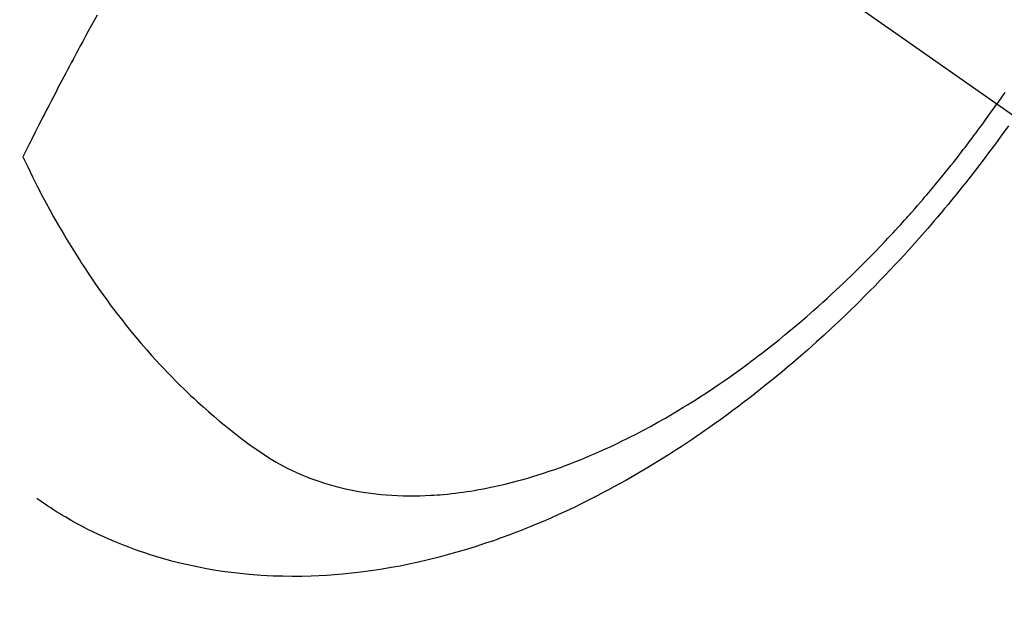
# Model space of a CAD drawing. Extents: x 83844 to 110317, y -25 to 8845.
# Drawn here: x 100027 to 100053, y 6662 to 6677 of the extents above; entities that cross this region are included whole.
import ezdxf

# ---------------------------------------------------------------- set-up
doc = ezdxf.new("R2010")
doc.units = 0
doc.header["$LTSCALE"] = 50
doc.header["$MEASUREMENT"] = 0
doc.linetypes.add('CENTER2', pattern=[1.125, 0.75, -0.125, 0.125, -0.125])
doc.linetypes.add('HIDDEN', pattern=[0.375, 0.25, -0.125])
doc.layers.get('0').update_dxf_attribs({"linetype": 'CONTINUOUS'})
doc.layers.get('DEFPOINTS').update_dxf_attribs({"color": 146, "linetype": 'CONTINUOUS'})
for name, color, linetype in [('150-機器', 8, 'CONTINUOUS'), ('160-文字', 254, 'CONTINUOUS'), ('166-寸法B', 11, 'CONTINUOUS')]:
    doc.layers.add(name, color=color, linetype=linetype)
doc.styles.add('KH001', font='msgothic.ttc')
doc.dimstyles.new('KH1xx015', dxfattribs={"dimscale": 10, "dimtxt": 3.8, "dimasz": 0.8, "dimexe": 0.3, "dimexo": 1.2, "dimgap": 0.5, "dimtad": 3, "dimdec": 1, "dimdsep": 46, "dimlunit": 6, "dimtxsty": 'KH001', "dimblk": 'DOT', "dimcen": 1, "dimdle": 1, "dimclrd": 256, "dimclre": 256, "dimclrt": 256, "dimadec": 0, "dimazin": 0, "dimtfac": 1, "dimtdec": 1, "dimtix": 1, "dimtmove": 2, "dimatfit": 3, "dimldrblk": 'CLOSEDBLANK', "dimfxl": 1, "dimtolj": 1, "dimtzin": 0, "dimlwd": -1, "dimlwe": -1, "dimarcsym": 0})
doc.dimstyles.new('KH1xx030', dxfattribs={"dimscale": 30, "dimtxt": 2, "dimasz": 0.6, "dimexe": 0.3, "dimexo": 1.2, "dimgap": 0.5, "dimtad": 3, "dimdec": 1, "dimdsep": 46, "dimlunit": 6, "dimtxsty": 'KH001', "dimblk": 'DOT', "dimcen": 1, "dimdle": 1, "dimclrd": 256, "dimclre": 256, "dimclrt": 256, "dimadec": 0, "dimazin": 0, "dimtfac": 1, "dimtdec": 1, "dimtix": 1, "dimtmove": 2, "dimatfit": 3, "dimldrblk": 'CLOSEDBLANK', "dimfxl": 1, "dimtolj": 1, "dimtzin": 0, "dimlwd": -1, "dimlwe": -1, "dimarcsym": 0})

# ---------------------------------------------------------------- blocks, each defined once
blk = doc.blocks.new('F402_H')
at = {"layer": '150-機器', "color": 13, "linetype": 'CENTER2'}
blk.add_line((0, 0), (-244.018, -170.863), dxfattribs=at)
at = {"layer": '150-機器', "color": 13, "linetype": 'HIDDEN'}
for points in [[(-235.655, -164.564), (-235.612, -164.626), (-235.57, -164.688), (-235.539, -164.732), (-235.509, -164.775), (-235.478, -164.819), (-235.448, -164.862)], [(-211.833, -162.531), (-211.754, -162.673), (-211.676, -162.815), (-211.603, -162.951), (-211.529, -163.086), (-211.456, -163.222), (-211.383, -163.358), (-211.337, -163.442), (-211.292, -163.526), (-211.247, -163.61), (-211.202, -163.694), (-211.154, -163.785), (-211.106, -163.875), (-211.058, -163.966), (-211.01, -164.057), (-210.959, -164.154), (-210.909, -164.251), (-210.858, -164.347), (-210.807, -164.444), (-210.747, -164.56), (-210.686, -164.677), (-210.626, -164.793), (-210.566, -164.909), (-210.509, -165.019), (-210.453, -165.129), (-210.396, -165.239), (-210.34, -165.349), (-210.298, -165.433), (-210.255, -165.517), (-210.213, -165.601), (-210.17, -165.685), (-210.141, -165.743), (-210.112, -165.801), (-210.083, -165.859), (-210.054, -165.917), (-210.018, -165.988), (-209.982, -166.059), (-209.947, -166.13), (-209.912, -166.201), (-209.905, -166.214), (-209.899, -166.227), (-209.893, -166.24), (-209.887, -166.253)], [(-209.887, -166.253), (-210.013, -166.514), (-210.141, -166.775), (-210.271, -167.034), (-210.403, -167.292), (-210.498, -167.469), (-210.594, -167.646), (-210.691, -167.822), (-210.79, -167.996), (-210.848, -168.097), (-210.907, -168.197), (-210.966, -168.297), (-211.025, -168.397), (-211.11, -168.537), (-211.195, -168.677), (-211.282, -168.816), (-211.37, -168.955), (-211.394, -168.992), (-211.418, -169.029), (-211.442, -169.066), (-211.466, -169.103), (-211.619, -169.334), (-211.775, -169.563), (-211.934, -169.791), (-212.096, -170.016), (-212.18, -170.131), (-212.265, -170.245), (-212.351, -170.358), (-212.438, -170.471), (-212.505, -170.557), (-212.574, -170.643), (-212.642, -170.728), (-212.712, -170.813), (-212.849, -170.98), (-212.989, -171.146), (-213.13, -171.31), (-213.273, -171.472), (-213.376, -171.585), (-213.479, -171.698), (-213.584, -171.809), (-213.689, -171.919), (-213.795, -172.028), (-213.901, -172.136), (-214.008, -172.242), (-214.116, -172.348), (-214.202, -172.431), (-214.289, -172.514), (-214.377, -172.596), (-214.465, -172.677), (-214.608, -172.806), (-214.753, -172.934), (-214.899, -173.06), (-215.047, -173.184), (-215.172, -173.286), (-215.298, -173.388), (-215.424, -173.488), (-215.552, -173.587), (-215.668, -173.675), (-215.785, -173.762), (-215.904, -173.848), (-216.023, -173.932), (-216.19, -174.046), (-216.361, -174.155), (-216.534, -174.259), (-216.711, -174.358), (-216.823, -174.416), (-216.936, -174.472), (-217.051, -174.526), (-217.166, -174.577), (-217.293, -174.63), (-217.42, -174.68), (-217.548, -174.727), (-217.678, -174.772), (-217.801, -174.812), (-217.925, -174.85), (-218.05, -174.885), (-218.175, -174.918), (-218.35, -174.96), (-218.526, -174.997), (-218.703, -175.03), (-218.88, -175.059), (-219.015, -175.078), (-219.15, -175.094), (-219.285, -175.108), (-219.42, -175.12), (-219.569, -175.131), (-219.719, -175.139), (-219.868, -175.144), (-220.017, -175.146), (-220.161, -175.146), (-220.304, -175.144), (-220.447, -175.139), (-220.591, -175.132), (-220.674, -175.128), (-220.757, -175.122), (-220.84, -175.116), (-220.924, -175.109), (-221.029, -175.099), (-221.135, -175.088), (-221.241, -175.076), (-221.346, -175.062), (-221.442, -175.049), (-221.539, -175.035), (-221.635, -175.02), (-221.731, -175.004), (-221.851, -174.984), (-221.97, -174.961), (-222.089, -174.938), (-222.208, -174.914), (-222.374, -174.877), (-222.54, -174.839), (-222.704, -174.798), (-222.869, -174.755), (-223.003, -174.718), (-223.137, -174.679), (-223.271, -174.64), (-223.405, -174.598), (-223.552, -174.551), (-223.699, -174.502), (-223.845, -174.452), (-223.99, -174.4), (-224.128, -174.349), (-224.264, -174.298), (-224.401, -174.245), (-224.536, -174.19), (-224.617, -174.157), (-224.697, -174.124), (-224.777, -174.091), (-224.857, -174.056), (-225.018, -173.986), (-225.179, -173.913), (-225.339, -173.839), (-225.499, -173.763), (-225.615, -173.707), (-225.73, -173.65), (-225.846, -173.593), (-225.96, -173.534), (-226.158, -173.43), (-226.355, -173.325), (-226.551, -173.216), (-226.746, -173.106), (-226.862, -173.039), (-226.978, -172.971), (-227.093, -172.902), (-227.208, -172.832), (-227.324, -172.761), (-227.439, -172.689), (-227.554, -172.616), (-227.669, -172.542), (-227.785, -172.467), (-227.9, -172.391), (-228.015, -172.314), (-228.13, -172.237), (-228.292, -172.126), (-228.453, -172.014), (-228.613, -171.9), (-228.772, -171.784), (-228.806, -171.759), (-228.84, -171.734), (-228.875, -171.708), (-228.909, -171.683), (-229, -171.614), (-229.091, -171.546), (-229.182, -171.477), (-229.273, -171.408), (-229.429, -171.287), (-229.584, -171.165), (-229.738, -171.041), (-229.891, -170.917), (-230.081, -170.759), (-230.271, -170.599), (-230.458, -170.438), (-230.645, -170.275), (-230.761, -170.172), (-230.876, -170.068), (-230.991, -169.964), (-231.105, -169.859), (-231.211, -169.761), (-231.316, -169.662), (-231.421, -169.562), (-231.525, -169.463), (-231.612, -169.378), (-231.699, -169.294), (-231.786, -169.209), (-231.872, -169.124), (-232.001, -168.994), (-232.129, -168.864), (-232.257, -168.733), (-232.384, -168.602), (-232.451, -168.531), (-232.519, -168.459), (-232.587, -168.388), (-232.654, -168.316), (-232.721, -168.244), (-232.788, -168.172), (-232.855, -168.1), (-232.921, -168.027), (-232.971, -167.972), (-233.02, -167.917), (-233.07, -167.862), (-233.119, -167.807), (-233.143, -167.78), (-233.167, -167.753), (-233.191, -167.726), (-233.214, -167.699), (-233.289, -167.614), (-233.363, -167.529), (-233.437, -167.444), (-233.511, -167.359), (-233.559, -167.302), (-233.608, -167.245), (-233.656, -167.188), (-233.704, -167.131), (-233.744, -167.084), (-233.784, -167.036), (-233.823, -166.988), (-233.863, -166.941), (-233.903, -166.893), (-233.943, -166.845), (-233.982, -166.797), (-234.022, -166.749), (-234.061, -166.7), (-234.101, -166.652), (-234.14, -166.603), (-234.179, -166.554), (-234.241, -166.476), (-234.303, -166.398), (-234.365, -166.32), (-234.427, -166.241), (-234.473, -166.182), (-234.519, -166.122), (-234.565, -166.063), (-234.611, -166.003), (-234.656, -165.944), (-234.702, -165.884), (-234.747, -165.824), (-234.793, -165.764), (-234.845, -165.694), (-234.898, -165.624), (-234.95, -165.554), (-235.002, -165.483), (-235.039, -165.433), (-235.076, -165.382), (-235.113, -165.332), (-235.149, -165.281), (-235.194, -165.22), (-235.238, -165.159), (-235.282, -165.098), (-235.325, -165.036), (-235.356, -164.993), (-235.387, -164.949), (-235.417, -164.906), (-235.448, -164.862)], [(-235.75, -165.434), (-235.578, -165.673), (-235.405, -165.911), (-235.23, -166.148), (-235.115, -166.301), (-234.999, -166.453), (-234.882, -166.605), (-234.764, -166.756), (-234.638, -166.916), (-234.512, -167.075), (-234.384, -167.233), (-234.256, -167.39), (-234.165, -167.501), (-234.073, -167.611), (-233.982, -167.721), (-233.889, -167.83), (-233.804, -167.93), (-233.719, -168.029), (-233.633, -168.128), (-233.547, -168.227), (-233.414, -168.378), (-233.28, -168.529), (-233.145, -168.679), (-233.009, -168.828), (-232.889, -168.959), (-232.769, -169.089), (-232.647, -169.218), (-232.525, -169.347), (-232.387, -169.491), (-232.248, -169.635), (-232.107, -169.777), (-231.966, -169.919), (-231.85, -170.035), (-231.733, -170.15), (-231.616, -170.264), (-231.498, -170.378), (-231.304, -170.562), (-231.109, -170.745), (-230.913, -170.927), (-230.715, -171.107), (-230.594, -171.215), (-230.474, -171.322), (-230.352, -171.428), (-230.23, -171.534), (-230.091, -171.654), (-229.951, -171.772), (-229.81, -171.89), (-229.669, -172.007), (-229.528, -172.122), (-229.386, -172.237), (-229.244, -172.35), (-229.101, -172.463), (-228.959, -172.574), (-228.816, -172.684), (-228.672, -172.793), (-228.528, -172.902), (-228.366, -173.021), (-228.203, -173.14), (-228.039, -173.257), (-227.875, -173.373), (-227.774, -173.443), (-227.674, -173.513), (-227.573, -173.582), (-227.472, -173.65), (-227.316, -173.754), (-227.16, -173.857), (-227.003, -173.959), (-226.845, -174.06), (-226.688, -174.159), (-226.531, -174.256), (-226.373, -174.353), (-226.214, -174.448), (-226.046, -174.547), (-225.878, -174.644), (-225.709, -174.74), (-225.539, -174.834), (-225.398, -174.911), (-225.257, -174.987), (-225.115, -175.063), (-224.973, -175.137), (-224.766, -175.243), (-224.558, -175.346), (-224.349, -175.448), (-224.139, -175.547), (-223.94, -175.639), (-223.739, -175.728), (-223.538, -175.816), (-223.336, -175.901), (-223.212, -175.952), (-223.088, -176.003), (-222.963, -176.052), (-222.838, -176.101), (-222.637, -176.177), (-222.435, -176.251), (-222.233, -176.323), (-222.029, -176.392), (-221.779, -176.474), (-221.528, -176.552), (-221.276, -176.627), (-221.023, -176.698), (-220.773, -176.765), (-220.521, -176.828), (-220.269, -176.886), (-220.016, -176.941), (-219.784, -176.988), (-219.551, -177.03), (-219.318, -177.07), (-219.084, -177.106), (-218.678, -177.159), (-218.272, -177.202), (-217.864, -177.234), (-217.455, -177.254), (-217.205, -177.26), (-216.954, -177.262), (-216.704, -177.258), (-216.453, -177.251), (-216.137, -177.234), (-215.822, -177.21), (-215.508, -177.179), (-215.195, -177.139), (-214.949, -177.102), (-214.705, -177.06), (-214.461, -177.013), (-214.219, -176.961), (-214.006, -176.911), (-213.794, -176.857), (-213.583, -176.799), (-213.373, -176.738), (-213.228, -176.692), (-213.083, -176.645), (-212.94, -176.596), (-212.797, -176.545), (-212.663, -176.495), (-212.53, -176.443), (-212.398, -176.39), (-212.266, -176.335), (-212.24, -176.324), (-212.214, -176.313), (-212.189, -176.302), (-212.163, -176.291), (-212.015, -176.225), (-211.868, -176.158), (-211.722, -176.088), (-211.577, -176.017), (-211.434, -175.944), (-211.291, -175.869), (-211.15, -175.791), (-211.01, -175.71), (-210.929, -175.662), (-210.848, -175.612), (-210.767, -175.562), (-210.687, -175.511), (-210.616, -175.464), (-210.545, -175.417), (-210.475, -175.369), (-210.405, -175.32), (-210.366, -175.293), (-210.327, -175.265), (-210.289, -175.238), (-210.25, -175.21)]]:
    blk.add_lwpolyline(points, dxfattribs=at)
blk = doc.blocks.new('_Dot')
at = {"color": 0, "linetype": 'ByBlock', "lineweight": -2}
blk.add_line((-0.5, 0), (-1, 0), dxfattribs=at)
at = {"color": 0, "linetype": 'ByBlock', "const_width": 0.5}
blk.add_lwpolyline([(-0.25, 0, 1), (0.25, 0, 1)], format="xyb", close=True, dxfattribs=at)
blk = doc.blocks.new('*D96')
at = {"layer": 'DEFPOINTS', "transparency": 16777216}
for p, q in [((99227.631, 6381.942), (99227.631, 6647.703)), ((100277.631, 6381.942), (100277.631, 6647.703)), ((100269.631, 6644.703), (99235.631, 6644.703))]:
    blk.add_line(p, q, dxfattribs=at)
at = {"layer": 'DEFPOINTS', "color": 0, "transparency": 16777216}
for p in [(99227.631, 6644.703), (99227.631, 6369.942), (100277.631, 6369.942)]:
    blk.add_point(p, dxfattribs=at)
at = {"layer": 'DEFPOINTS', "transparency": 16777216, "xscale": 8, "yscale": 8, "zscale": 8, "rotation": 180}
blk.add_blockref('_Dot', (99227.631, 6644.703), dxfattribs=at)
at = {"layer": 'DEFPOINTS', "transparency": 16777216, "xscale": 8, "yscale": 8, "zscale": 8}
blk.add_blockref('_Dot', (100277.631, 6644.703), dxfattribs=at)
at = {"layer": 'DEFPOINTS', "transparency": 16777216, "insert": (99752.631, 6671.114), "char_height": 38, "attachment_point": 5, "style": 'KH001'}
blk.add_mtext('\\A1;1,050', dxfattribs=at)
blk = doc.blocks.new('_ClosedBlank')
at = {"color": 0, "linetype": 'ByBlock', "lineweight": -2}
for p, q in [((-1, 0.1667), (0, 0)), ((-1, 0.1667), (-1, -0.1667)), ((0, 0), (-1, -0.1667))]:
    blk.add_line(p, q, dxfattribs=at)
blk = doc.blocks.new('*D101')
at = {"layer": '166-寸法B', "transparency": 16777216}
for p, q in [((100009.313, 7359.942), (100189.561, 7359.942)), ((100180.561, 7341.942), (100180.561, 6652.942)), ((100021.714, 6634.942), (100189.561, 6634.942))]:
    blk.add_line(p, q, dxfattribs=at)
at = {"layer": 'DEFPOINTS', "color": 0, "transparency": 16777216}
for p in [(99973.313, 7359.942), (99985.714, 6634.942), (100180.561, 6634.942)]:
    blk.add_point(p, dxfattribs=at)
at = {"layer": '166-寸法B', "transparency": 16777216, "xscale": 18, "yscale": 18, "zscale": 18}
for p, rotation in [((100180.561, 7359.942), 90), ((100180.561, 6634.942), 270)]:
    blk.add_blockref('_Dot', p, dxfattribs=dict(at, rotation=rotation))
at = {"layer": '166-寸法B', "transparency": 16777216, "insert": (100135.561, 6997.442), "char_height": 60, "attachment_point": 5, "rotation": 90, "style": 'KH001'}
blk.add_mtext('\\A1;725', dxfattribs=at)

msp = doc.modelspace()

# ---------------------------------------------------------------- block references
at = {"layer": '150-機器', "xscale": -1}
msp.add_blockref('F402_H', (99817.638, 6840.134), dxfattribs=at)

# ---------------------------------------------------------------- dimensions: what is measured, and where the dimension line sits
at = {"layer": '166-寸法B'}
dim = msp.add_linear_dim(base=(100180.561, 6634.942), p1=(99973.313, 7359.942), p2=(99985.714, 6634.942), angle=90, dimstyle='KH1xx030', dxfattribs=at)
dim.commit()
dim.dimension.update_dxf_attribs({"geometry": '*D101', "text_midpoint": (100135.561, 6997.442)})
at = {"layer": 'DEFPOINTS'}
dim = msp.add_linear_dim(base=(99227.631, 6644.703), p1=(100277.631, 6369.942), p2=(99227.631, 6369.942), angle=180, dimstyle='KH1xx015', dxfattribs=at)
dim.commit()
dim.dimension.update_dxf_attribs({"geometry": '*D96', "text_midpoint": (99752.631, 6671.114)})

# ---------------------------------------------------------------- leaders
at = {"layer": '160-文字', "annotation_type": 0, "has_hookline": 1, "hookline_direction": 1}
for points, text_width in [([(100377.631, 6859.942), (99605.371, 5492.667), (99604.771, 5492.667)], 1240.62), ([(100647.631, 6853.18), (99747.723, 5177.293), (99747.123, 5177.293)], 1630.62)]:
    msp.add_leader(points, dimstyle='KH1xx030', override={"dimgap": 0.5, "dimtad": 1}, dxfattribs=dict(at, text_width=text_width))

doc.saveas('drawing.dxf')
